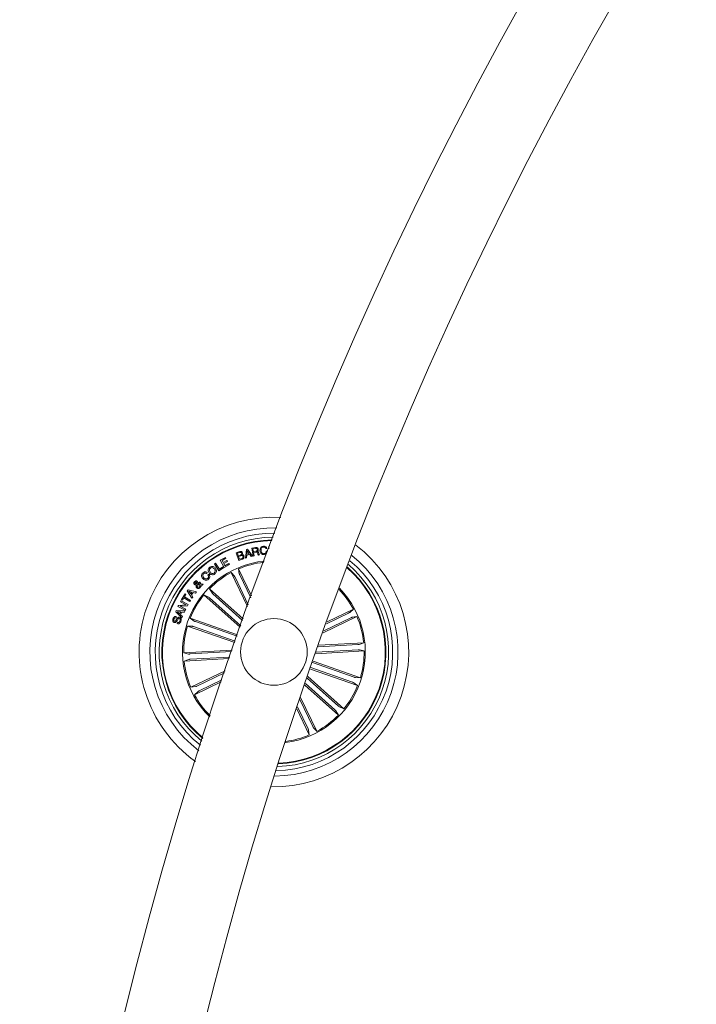
# Model space of a CAD drawing. Units: millimetres. Extents: x -499 to 3956, y -1170 to 1455.
# Drawn here: x 863 to 888, y 357 to 394 of the extents above; entities that cross this region are included whole.
import ezdxf

# ---------------------------------------------------------------- set-up
doc = ezdxf.new("R2010")
doc.units = ezdxf.units.MM

msp = doc.modelspace()

# ---------------------------------------------------------------- linework, layer by layer
at = {"color": 7, "linetype": 'Continuous', "lineweight": 0}
for p, q in [((871.238, 374.118), (871.378, 374.143)), ((871.873, 374.2), (871.917, 374.201)), ((871.876, 374.093), (871.873, 374.2)), ((870.059, 373.669), (870.253, 373.776)), ((870.253, 373.776), (870.273, 373.74)), ((870.656, 373.944), (870.759, 373.98)), ((870.754, 373.662), (870.656, 373.944)), ((870.78, 373.956), (870.699, 373.927)), ((870.699, 373.927), (870.731, 373.833)), ((870.731, 373.833), (870.812, 373.861)), ((870.832, 373.837), (870.741, 373.805)), ((870.741, 373.805), (870.777, 373.702)), ((870.998, 373.747), (871.035, 374.068)), ((871.035, 374.068), (871.076, 374.079)), ((871.053, 373.854), (871.042, 373.756)), ((871.166, 373.884), (871.053, 373.854)), ((871.068, 374.026), (871.057, 373.889)), ((871.057, 373.889), (871.145, 373.912)), ((871.145, 373.912), (871.068, 374.026)), ((871.076, 374.079), (871.266, 373.818)), ((871.219, 373.802), (871.166, 373.884)), ((871.266, 373.818), (871.219, 373.802)), ((871.293, 373.822), (871.238, 374.118)), ((871.382, 374.112), (871.279, 374.094)), ((871.279, 374.094), (871.299, 373.988)), ((871.328, 373.829), (871.293, 373.822)), ((871.299, 373.988), (871.385, 374.004)), ((871.402, 373.975), (871.304, 373.957)), ((871.304, 373.957), (871.328, 373.829)), ((871.531, 373.866), (871.487, 373.858)), ((871.807, 374.107), (871.768, 374.103)), ((871.778, 374.006), (871.816, 374.01)), ((869.84, 373.529), (869.882, 373.555)), ((870.006, 373.272), (869.84, 373.529)), ((869.882, 373.555), (870.026, 373.332)), ((870.026, 373.332), (870.16, 373.419)), ((870.208, 373.399), (870.059, 373.669)), ((870.273, 373.74), (870.125, 373.658)), ((870.125, 373.658), (870.168, 373.58)), ((870.16, 373.419), (870.182, 373.385)), ((870.168, 373.58), (870.306, 373.657)), ((870.327, 373.62), (870.188, 373.544)), ((870.188, 373.544), (870.234, 373.461)), ((870.403, 373.507), (870.208, 373.399)), ((870.234, 373.461), (870.383, 373.544)), ((870.306, 373.657), (870.327, 373.62)), ((870.383, 373.544), (870.403, 373.507)), ((870.89, 373.709), (870.754, 373.662)), ((870.777, 373.702), (870.877, 373.736)), ((871.042, 373.756), (870.998, 373.747)), ((869.572, 373.205), (869.537, 373.172)), ((869.598, 373.111), (869.634, 373.143)), ((870.182, 373.385), (870.006, 373.272)), ((870.464, 373.207), (870.588, 373.072)), ((871.08, 371.929), (870.464, 373.207)), ((870.743, 373.341), (870.772, 373.16)), ((871.227, 372.337), (870.743, 373.341)), ((870.791, 373.115), (871.201, 372.264)), ((869.297, 372.74), (869.192, 372.744)), ((869.209, 372.787), (869.281, 372.78)), ((869.251, 372.816), (869.282, 372.851)), ((869.327, 372.783), (869.42, 372.776)), ((869.382, 372.736), (869.335, 372.741)), ((869.42, 372.776), (869.382, 372.736)), ((870.612, 373.028), (871.106, 372.002)), ((868.611, 372.197), (868.74, 372.407)), ((868.774, 372.387), (868.722, 372.302)), ((868.722, 372.302), (868.946, 372.164)), ((868.74, 372.407), (868.774, 372.387)), ((868.82, 372.516), (868.851, 372.56)), ((868.996, 372.248), (868.82, 372.516)), ((868.851, 372.56), (869.162, 372.479)), ((868.997, 372.471), (868.877, 372.508)), ((868.877, 372.508), (868.951, 372.407)), ((868.951, 372.407), (868.997, 372.471)), ((869.038, 372.458), (868.976, 372.372)), ((868.976, 372.372), (869.029, 372.289)), ((869.129, 372.43), (869.038, 372.458)), ((869.162, 372.479), (869.129, 372.43)), ((869.448, 372.367), (869.614, 372.289)), ((870.804, 371.155), (869.448, 372.367)), ((869.654, 372.597), (869.75, 372.44)), ((870.915, 371.47), (869.654, 372.597)), ((869.785, 372.406), (870.896, 371.414)), ((868.474, 371.931), (868.498, 371.977)), ((868.743, 371.792), (868.474, 371.931)), ((868.498, 371.977), (868.779, 371.998)), ((868.833, 371.963), (868.554, 371.943)), ((868.554, 371.943), (868.765, 371.834)), ((868.566, 372.109), (868.587, 372.151)), ((868.779, 371.998), (868.566, 372.109)), ((868.587, 372.151), (868.857, 372.012)), ((868.645, 372.176), (868.611, 372.197)), ((868.697, 372.261), (868.645, 372.176)), ((868.921, 372.123), (868.697, 372.261)), ((868.857, 372.012), (868.833, 371.963)), ((868.946, 372.164), (868.921, 372.123)), ((869.029, 372.289), (868.996, 372.248)), ((869.652, 372.258), (870.824, 371.211)), ((868.391, 371.733), (868.411, 371.781)), ((868.623, 371.509), (868.391, 371.733)), ((868.411, 371.781), (868.732, 371.772)), ((868.446, 371.738), (868.543, 371.652)), ((868.575, 371.728), (868.446, 371.738)), ((868.543, 371.652), (868.575, 371.728)), ((868.616, 371.726), (868.574, 371.624)), ((868.574, 371.624), (868.644, 371.556)), ((868.712, 371.719), (868.616, 371.726)), ((868.732, 371.772), (868.712, 371.719)), ((868.765, 371.834), (868.743, 371.792)), ((874.866, 371.689), (874.039, 371.29)), ((874.065, 371.364), (875.045, 371.836)), ((875.045, 371.836), (874.909, 371.712)), ((868.418, 371.552), (868.403, 371.507)), ((868.442, 371.293), (868.457, 371.338)), ((868.644, 371.556), (868.623, 371.509)), ((868.83, 371.201), (869.014, 371.193)), ((870.602, 370.581), (868.83, 371.201)), ((868.932, 371.493), (869.081, 371.385)), ((870.704, 370.873), (868.932, 371.493)), ((869.127, 371.366), (870.686, 370.821)), ((873.915, 370.949), (875.179, 371.558)), ((874.952, 371.509), (873.942, 371.023)), ((875.179, 371.558), (874.998, 371.529)), ((869.061, 371.179), (870.621, 370.633)), ((875.211, 370.508), (873.728, 370.424)), ((873.748, 370.481), (875.433, 370.575)), ((875.433, 370.575), (875.26, 370.513)), ((870.504, 370.298), (868.688, 370.196)), ((868.688, 370.196), (868.867, 370.153)), ((868.916, 370.154), (870.485, 370.242)), ((873.636, 370.165), (875.45, 370.267)), ((875.222, 370.309), (873.656, 370.221)), ((875.45, 370.267), (875.271, 370.309)), ((870.395, 369.983), (868.706, 369.888)), ((868.706, 369.888), (868.878, 369.95)), ((868.927, 369.955), (870.414, 370.039)), ((875.077, 369.284), (873.518, 369.83)), ((873.536, 369.882), (875.308, 369.262)), ((870.237, 369.521), (868.959, 368.905)), ((869.186, 368.953), (870.212, 369.448)), ((873.434, 369.59), (875.206, 368.97)), ((875.012, 369.096), (873.452, 369.642)), ((870.098, 369.111), (869.093, 368.627)), ((869.272, 368.774), (870.123, 369.184)), ((873.226, 368.99), (874.485, 367.866)), ((874.353, 368.057), (873.246, 369.047)), ((874.486, 368.205), (873.316, 369.251)), ((873.336, 369.307), (874.691, 368.096)), ((875.206, 368.97), (875.057, 369.078)), ((875.308, 369.262), (875.125, 369.27)), ((868.959, 368.905), (869.141, 368.934)), ((869.093, 368.627), (869.229, 368.751)), ((873.527, 367.435), (873.04, 368.445)), ((873.065, 368.519), (873.674, 367.256)), ((872.924, 368.101), (873.395, 367.121)), ((873.347, 367.348), (872.949, 368.176)), ((874.485, 367.866), (874.389, 368.022)), ((874.691, 368.096), (874.524, 368.174)), ((873.395, 367.121), (873.367, 367.303)), ((873.674, 367.256), (873.55, 367.391))]:
    msp.add_line(p, q, dxfattribs=at)
msp.add_circle((872.069, 370.231), 1.25, dxfattribs=at)
for centre, radius, start, end in [((1013.652, 320.691), 151.5, 90.18911, 175.88776), ((1013.652, 320.691), 148.5, 90.19293, 175.86754), ((872.069, 370.231), 5.05, 87.0756, 234.3545), ((872.069, 370.231), 4.65, 88.6956, 232.7345), ((872.069, 370.231), 4.45, 89.6158, 231.8142), ((872.069, 370.231), 4.3, 90.3635, 231.0666), ((872.069, 370.231), 4.199, 90.8955, 230.5346), ((872.069, 370.231), 4.175, 91.0288, 230.4013), ((872.069, 370.231), 5.05, 268.9176, 52.5125), ((872.069, 370.231), 4.65, 270.3769, 51.0532), ((872.069, 370.231), 3.425, 96.102, 160.715), ((872.069, 370.231), 3.381, 96.4758, 113.0948), ((872.069, 370.231), 4.45, 271.2162, 50.2139), ((872.069, 370.231), 4.3, 271.9029, 49.5272), ((872.069, 370.231), 3.381, 118.3353, 135.5948), ((872.069, 370.231), 4.175, 340.715, 48.913), ((872.069, 370.231), 4.199, 340.715, 49.0363), ((872.069, 370.231), 3.381, 140.8353, 158.0948), ((872.069, 370.231), 3.425, 277.2781, 44.1519), ((872.069, 370.231), 3.381, 28.3353, 43.7969), ((872.069, 370.231), 3.425, 160.715, 225.3281), ((872.069, 370.231), 3.381, 163.3353, 180.5948), ((872.069, 370.231), 3.381, 5.8353, 23.0948), ((872.069, 370.231), 3.381, 343.3353, 0.5948), ((872.069, 370.231), 3.381, 185.8353, 203.0948), ((872.069, 370.231), 3.381, 208.3353, 224.9542), ((872.069, 370.231), 4.199, 272.3938, 340.715), ((872.069, 370.231), 4.175, 272.5171, 340.715), ((872.069, 370.231), 3.381, 320.8353, 338.0948), ((872.069, 370.231), 3.381, 298.3353, 315.5948), ((872.069, 370.231), 3.381, 277.6332, 293.0948)]:
    msp.add_arc(centre, radius, start, end, dxfattribs=at)
for points, knots in [([(871.378, 374.143), (871.39, 374.145), (871.416, 374.148), (871.45, 374.136), (871.474, 374.112), (871.479, 374.093), (871.482, 374.083)], [0, 0, 0, 0, 0.2808008, 0.5600413, 0.7796789, 1, 1, 1, 1]), ([(871.547, 374.022), (871.547, 374.044), (871.546, 374.089), (871.574, 374.147), (871.621, 374.184), (871.656, 374.19), (871.673, 374.193)], [0, 0, 0, 0, 0.280422, 0.559886, 0.779531, 1, 1, 1, 1]), ([(871.676, 374.163), (871.659, 374.16), (871.624, 374.153), (871.585, 374.1), (871.585, 374.056), (871.585, 374.029)], [0, 0, 0, 0, 0.280523, 0.559911, 1, 1, 1, 1]), ([(871.673, 374.193), (871.689, 374.194), (871.722, 374.194), (871.765, 374.175), (871.795, 374.143), (871.803, 374.119), (871.807, 374.107)], [0, 0, 0, 0, 0.280178, 0.559832, 0.779717, 1, 1, 1, 1]), ([(871.768, 374.103), (871.764, 374.113), (871.756, 374.135), (871.73, 374.155), (871.702, 374.164), (871.685, 374.164), (871.676, 374.163)], [0, 0, 0, 0, 0.280079, 0.559163, 0.779413, 1, 1, 1, 1]), ([(870.759, 373.98), (870.784, 373.99), (870.816, 374.002), (870.854, 373.992), (870.876, 373.978), (870.885, 373.961), (870.891, 373.949)], [0, 0, 0, 0, 0.49975, 0.625404, 0.7511, 1, 1, 1, 1]), ([(870.861, 373.931), (870.858, 373.939), (870.853, 373.95), (870.84, 373.961), (870.815, 373.966), (870.796, 373.96), (870.78, 373.956)], [0, 0, 0, 0, 0.2501123, 0.3754189, 0.5007707, 1, 1, 1, 1]), ([(870.812, 373.861), (870.828, 373.868), (870.847, 373.875), (870.861, 373.896), (870.866, 373.911), (870.863, 373.923), (870.861, 373.931)], [0, 0, 0, 0, 0.498885, 0.624511, 0.750127, 1, 1, 1, 1]), ([(870.914, 373.809), (870.91, 373.817), (870.905, 373.828), (870.892, 373.839), (870.868, 373.846), (870.848, 373.841), (870.832, 373.837)], [0, 0, 0, 0, 0.2502465, 0.3759346, 0.5015606, 1, 1, 1, 1]), ([(870.891, 373.949), (870.894, 373.941), (870.898, 373.926), (870.893, 373.896), (870.88, 373.881), (870.871, 373.871)], [0, 0, 0, 0, 0.280982, 0.561577, 1, 1, 1, 1]), ([(870.871, 373.871), (870.881, 373.871), (870.899, 373.872), (870.93, 373.855), (870.941, 373.834), (870.947, 373.82)], [0, 0, 0, 0, 0.281057, 0.561015, 1, 1, 1, 1]), ([(870.877, 373.736), (870.885, 373.74), (870.901, 373.747), (870.916, 373.767), (870.919, 373.79), (870.916, 373.803), (870.914, 373.809)], [0, 0, 0, 0, 0.28051, 0.559341, 0.779287, 1, 1, 1, 1]), ([(870.947, 373.82), (870.95, 373.807), (870.955, 373.782), (870.942, 373.746), (870.918, 373.721), (870.899, 373.713), (870.89, 373.709)], [0, 0, 0, 0, 0.279544, 0.559087, 0.779209, 1, 1, 1, 1]), ([(871.448, 374.071), (871.445, 374.079), (871.441, 374.095), (871.423, 374.111), (871.402, 374.115), (871.389, 374.113), (871.382, 374.112)], [0, 0, 0, 0, 0.280054, 0.558742, 0.778811, 1, 1, 1, 1]), ([(871.385, 374.004), (871.403, 374.008), (871.425, 374.013), (871.444, 374.032), (871.45, 374.049), (871.449, 374.062), (871.448, 374.071)], [0, 0, 0, 0, 0.498921, 0.624311, 0.749758, 1, 1, 1, 1]), ([(871.462, 373.93), (871.46, 373.937), (871.454, 373.952), (871.441, 373.971), (871.421, 373.977), (871.408, 373.975), (871.402, 373.975)], [0, 0, 0, 0, 0.281262, 0.559763, 0.779468, 1, 1, 1, 1]), ([(871.482, 374.083), (871.483, 374.074), (871.485, 374.055), (871.478, 374.029), (871.463, 374.01), (871.451, 374.003), (871.444, 373.999)], [0, 0, 0, 0, 0.280365, 0.559898, 0.779723, 1, 1, 1, 1]), ([(871.444, 373.999), (871.45, 373.998), (871.46, 373.998), (871.476, 373.991), (871.486, 373.978), (871.501, 373.949), (871.507, 373.923), (871.511, 373.902)], [0, 0, 0, 0, 0.1249754, 0.2495948, 0.3743032, 0.4994478, 1, 1, 1, 1]), ([(871.487, 373.858), (871.483, 373.864), (871.475, 373.876), (871.471, 373.902), (871.465, 373.919), (871.462, 373.93)], [0, 0, 0, 0, 0.2775494, 0.5585557, 1, 1, 1, 1]), ([(871.511, 373.902), (871.514, 373.894), (871.518, 373.881), (871.527, 373.871), (871.531, 373.866)], [0, 0, 0, 0, 0.560282, 1, 1, 1, 1]), ([(871.7, 373.88), (871.678, 373.88), (871.633, 373.88), (871.582, 373.92), (871.555, 373.97), (871.55, 374.005), (871.547, 374.022)], [0, 0, 0, 0, 0.27972, 0.558205, 0.778889, 1, 1, 1, 1]), ([(871.585, 374.029), (871.588, 374.011), (871.594, 373.977), (871.619, 373.934), (871.659, 373.91), (871.686, 373.91), (871.7, 373.911)], [0, 0, 0, 0, 0.280989, 0.560824, 0.779837, 1, 1, 1, 1]), ([(871.816, 374.01), (871.815, 373.992), (871.812, 373.956), (871.783, 373.912), (871.742, 373.887), (871.714, 373.883), (871.7, 373.88)], [0, 0, 0, 0, 0.28026, 0.559268, 0.779329, 1, 1, 1, 1]), ([(871.7, 373.911), (871.713, 373.913), (871.739, 373.918), (871.766, 373.944), (871.779, 373.976), (871.778, 373.996), (871.778, 374.006)], [0, 0, 0, 0, 0.2799725, 0.5591003, 0.7792878, 1, 1, 1, 1]), ([(869.665, 373.403), (869.685, 373.416), (869.724, 373.441), (869.791, 373.436), (869.844, 373.411), (869.869, 373.384), (869.881, 373.371)], [0, 0, 0, 0, 0.280029, 0.558625, 0.779219, 1, 1, 1, 1]), ([(869.406, 372.979), (869.392, 372.997), (869.365, 373.033), (869.353, 373.097), (869.37, 373.154), (869.394, 373.18), (869.407, 373.193)], [0, 0, 0, 0, 0.280391, 0.559876, 0.779577, 1, 1, 1, 1]), ([(869.433, 373.163), (869.423, 373.151), (869.401, 373.128), (869.401, 373.067), (869.425, 373.034), (869.44, 373.014)], [0, 0, 0, 0, 0.280385, 0.559922, 1, 1, 1, 1]), ([(869.407, 373.193), (869.42, 373.204), (869.447, 373.225), (869.495, 373.236), (869.54, 373.228), (869.561, 373.212), (869.572, 373.205)], [0, 0, 0, 0, 0.28034, 0.559944, 0.779736, 1, 1, 1, 1]), ([(869.537, 373.172), (869.528, 373.178), (869.51, 373.189), (869.47, 373.19), (869.447, 373.174), (869.433, 373.163)], [0, 0, 0, 0, 0.281073, 0.56094, 1, 1, 1, 1]), ([(869.592, 372.99), (869.601, 373), (869.618, 373.018), (869.626, 373.055), (869.617, 373.087), (869.604, 373.103), (869.598, 373.111)], [0, 0, 0, 0, 0.280166, 0.559132, 0.779162, 1, 1, 1, 1]), ([(869.643, 373.19), (869.631, 373.209), (869.607, 373.247), (869.603, 373.313), (869.625, 373.368), (869.652, 373.392), (869.665, 373.403)], [0, 0, 0, 0, 0.280122, 0.559733, 0.779534, 1, 1, 1, 1]), ([(869.634, 373.143), (869.645, 373.127), (869.665, 373.094), (869.669, 373.038), (869.648, 372.991), (869.627, 372.969), (869.616, 372.958)], [0, 0, 0, 0, 0.280299, 0.55918, 0.779262, 1, 1, 1, 1]), ([(869.855, 373.154), (869.835, 373.142), (869.796, 373.118), (869.731, 373.123), (869.678, 373.15), (869.655, 373.176), (869.643, 373.19)], [0, 0, 0, 0, 0.279827, 0.5586, 0.779192, 1, 1, 1, 1]), ([(869.691, 373.37), (869.679, 373.359), (869.656, 373.337), (869.65, 373.277), (869.671, 373.242), (869.684, 373.221)], [0, 0, 0, 0, 0.2803982, 0.5602552, 1, 1, 1, 1]), ([(869.684, 373.221), (869.694, 373.209), (869.715, 373.185), (869.756, 373.167), (869.798, 373.168), (869.819, 373.181), (869.829, 373.188)], [0, 0, 0, 0, 0.280669, 0.56043, 0.779837, 1, 1, 1, 1]), ([(869.84, 373.34), (869.829, 373.351), (869.807, 373.375), (869.765, 373.393), (869.722, 373.391), (869.701, 373.377), (869.691, 373.37)], [0, 0, 0, 0, 0.280499, 0.560207, 0.779642, 1, 1, 1, 1]), ([(869.829, 373.188), (869.841, 373.199), (869.865, 373.221), (869.871, 373.268), (869.861, 373.308), (869.847, 373.329), (869.84, 373.34)], [0, 0, 0, 0, 0.279698, 0.558151, 0.778905, 1, 1, 1, 1]), ([(869.881, 373.371), (869.893, 373.351), (869.916, 373.312), (869.919, 373.245), (869.896, 373.19), (869.868, 373.166), (869.855, 373.154)], [0, 0, 0, 0, 0.27996, 0.559599, 0.779397, 1, 1, 1, 1]), ([(870.612, 373.028), (870.609, 373.033), (870.604, 373.043), (870.597, 373.057), (870.592, 373.067), (870.589, 373.071), (870.589, 373.072), (870.588, 373.072)], [0, 0, 0, 0, 0.241234, 0.482345, 0.723416, 0.964625, 1, 1, 1, 1]), ([(870.772, 373.16), (870.772, 373.158), (870.773, 373.155), (870.777, 373.145), (870.783, 373.132), (870.788, 373.121), (870.791, 373.115), (870.791, 373.115)], [0, 0, 0, 0, 0.241483, 0.482979, 0.724233, 0.965243, 1, 1, 1, 1]), ([(869.086, 372.766), (869.08, 372.773), (869.067, 372.788), (869.064, 372.817), (869.072, 372.842), (869.082, 372.854), (869.087, 372.861)], [0, 0, 0, 0, 0.279093, 0.558585, 0.779022, 1, 1, 1, 1]), ([(869.158, 372.747), (869.149, 372.747), (869.135, 372.748), (869.115, 372.749), (869.099, 372.755), (869.091, 372.762), (869.086, 372.766)], [0, 0, 0, 0, 0.3405679, 0.5608493, 0.7797986, 1, 1, 1, 1]), ([(869.087, 372.861), (869.095, 372.868), (869.11, 372.883), (869.139, 372.894), (869.167, 372.893), (869.181, 372.883), (869.188, 372.878)], [0, 0, 0, 0, 0.280682, 0.560771, 0.780179, 1, 1, 1, 1]), ([(869.117, 372.837), (869.115, 372.834), (869.11, 372.827), (869.108, 372.816), (869.111, 372.806), (869.116, 372.801), (869.118, 372.799)], [0, 0, 0, 0, 0.280117, 0.5597352, 0.7795126, 1, 1, 1, 1]), ([(869.158, 372.843), (869.154, 372.846), (869.147, 372.85), (869.134, 372.849), (869.124, 372.844), (869.119, 372.84), (869.117, 372.837)], [0, 0, 0, 0, 0.278423, 0.55842, 0.77909, 1, 1, 1, 1]), ([(869.118, 372.799), (869.122, 372.796), (869.131, 372.791), (869.149, 372.79), (869.162, 372.789), (869.169, 372.788)], [0, 0, 0, 0, 0.2787794, 0.559035, 1, 1, 1, 1]), ([(869.179, 372.632), (869.171, 372.64), (869.155, 372.657), (869.147, 372.7), (869.154, 372.729), (869.158, 372.747)], [0, 0, 0, 0, 0.27999, 0.559139, 1, 1, 1, 1]), ([(869.169, 372.788), (869.17, 372.799), (869.171, 372.814), (869.166, 372.834), (869.16, 372.84), (869.158, 372.843)], [0, 0, 0, 0, 0.56093, 0.780455, 1, 1, 1, 1]), ([(869.192, 372.744), (869.19, 372.729), (869.186, 372.706), (869.197, 372.679), (869.206, 372.67), (869.21, 372.666)], [0, 0, 0, 0, 0.5593686, 0.7794821, 1, 1, 1, 1]), ([(869.188, 372.878), (869.194, 372.871), (869.207, 372.857), (869.214, 372.824), (869.211, 372.801), (869.209, 372.787)], [0, 0, 0, 0, 0.279574, 0.559671, 1, 1, 1, 1]), ([(869.21, 372.666), (869.216, 372.662), (869.228, 372.653), (869.25, 372.654), (869.267, 372.66), (869.276, 372.668), (869.28, 372.672)], [0, 0, 0, 0, 0.27924, 0.558583, 0.779367, 1, 1, 1, 1]), ([(869.281, 372.78), (869.276, 372.787), (869.267, 372.8), (869.256, 372.811), (869.251, 372.816)], [0, 0, 0, 0, 0.560209, 1, 1, 1, 1]), ([(869.28, 372.672), (869.284, 372.677), (869.293, 372.688), (869.299, 372.712), (869.298, 372.729), (869.297, 372.74)], [0, 0, 0, 0, 0.280338, 0.560573, 1, 1, 1, 1]), ([(869.282, 372.851), (869.289, 372.845), (869.3, 372.834), (869.312, 372.816), (869.32, 372.799), (869.325, 372.788), (869.327, 372.783)], [0, 0, 0, 0, 0.3400321, 0.559681, 0.7798249, 1, 1, 1, 1]), ([(869.335, 372.741), (869.337, 372.732), (869.342, 372.713), (869.332, 372.679), (869.318, 372.659), (869.309, 372.647)], [0, 0, 0, 0, 0.278719, 0.559638, 1, 1, 1, 1]), ([(869.616, 372.958), (869.598, 372.945), (869.562, 372.917), (869.496, 372.918), (869.444, 372.942), (869.419, 372.967), (869.406, 372.979)], [0, 0, 0, 0, 0.279919, 0.558339, 0.778935, 1, 1, 1, 1]), ([(869.44, 373.014), (869.452, 373.002), (869.475, 372.98), (869.518, 372.962), (869.562, 372.967), (869.582, 372.982), (869.592, 372.99)], [0, 0, 0, 0, 0.28097, 0.560596, 0.779819, 1, 1, 1, 1]), ([(869.309, 372.647), (869.299, 372.637), (869.28, 372.617), (869.241, 372.605), (869.206, 372.613), (869.188, 372.625), (869.179, 372.632)], [0, 0, 0, 0, 0.281176, 0.558942, 0.779677, 1, 1, 1, 1]), ([(869.75, 372.44), (869.751, 372.439), (869.753, 372.437), (869.76, 372.429), (869.771, 372.419), (869.78, 372.411), (869.784, 372.407), (869.785, 372.406)], [0, 0, 0, 0, 0.241454, 0.482953, 0.724321, 0.965381, 1, 1, 1, 1]), ([(869.652, 372.258), (869.648, 372.261), (869.64, 372.269), (869.628, 372.278), (869.619, 372.286), (869.616, 372.288), (869.614, 372.289), (869.614, 372.289)], [0, 0, 0, 0, 0.241183, 0.482344, 0.72338, 0.964623, 1, 1, 1, 1]), ([(874.866, 371.689), (874.871, 371.691), (874.881, 371.696), (874.894, 371.703), (874.904, 371.709), (874.908, 371.711), (874.909, 371.712), (874.909, 371.712)], [0, 0, 0, 0, 0.241241, 0.482426, 0.723453, 0.964624, 1, 1, 1, 1]), ([(868.337, 371.336), (868.327, 371.34), (868.309, 371.348), (868.288, 371.371), (868.275, 371.414), (868.282, 371.447), (868.287, 371.471)], [0, 0, 0, 0, 0.187284, 0.374047, 0.561316, 1, 1, 1, 1]), ([(868.287, 371.471), (868.293, 371.486), (868.305, 371.516), (868.338, 371.549), (868.38, 371.561), (868.405, 371.555), (868.418, 371.552)], [0, 0, 0, 0, 0.280814, 0.560389, 0.779597, 1, 1, 1, 1]), ([(868.323, 371.456), (868.319, 371.441), (868.315, 371.423), (868.321, 371.401), (868.33, 371.389), (868.34, 371.385), (868.347, 371.382)], [0, 0, 0, 0, 0.49919, 0.624834, 0.750228, 1, 1, 1, 1]), ([(868.403, 371.507), (868.393, 371.509), (868.373, 371.512), (868.339, 371.495), (868.329, 371.471), (868.323, 371.456)], [0, 0, 0, 0, 0.281434, 0.560343, 1, 1, 1, 1]), ([(868.525, 371.479), (868.52, 371.481), (868.509, 371.483), (868.487, 371.476), (868.467, 371.442), (868.439, 371.397), (868.41, 371.349), (868.369, 371.33), (868.347, 371.334), (868.337, 371.336)], [0, 0, 0, 0, 0.062538, 0.124816, 0.249604, 0.501003, 0.750943, 0.875493, 1, 1, 1, 1]), ([(868.347, 371.382), (868.352, 371.381), (868.36, 371.379), (868.371, 371.382), (868.384, 371.392), (868.402, 371.423), (868.43, 371.469), (868.462, 371.516), (868.505, 371.532), (868.526, 371.527), (868.537, 371.525)], [0, 0, 0, 0, 0.062294, 0.093561, 0.124859, 0.250268, 0.501382, 0.750739, 0.875322, 1, 1, 1, 1]), ([(868.585, 371.379), (868.578, 371.363), (868.565, 371.33), (868.528, 371.294), (868.483, 371.283), (868.456, 371.29), (868.442, 371.293)], [0, 0, 0, 0, 0.280733, 0.560257, 0.779483, 1, 1, 1, 1]), ([(868.457, 371.338), (868.468, 371.335), (868.491, 371.329), (868.53, 371.35), (868.541, 371.377), (868.549, 371.394)], [0, 0, 0, 0, 0.281183, 0.559572, 1, 1, 1, 1]), ([(868.549, 371.394), (868.553, 371.41), (868.558, 371.431), (868.553, 371.456), (868.547, 371.467), (868.537, 371.475), (868.529, 371.478), (868.525, 371.479)], [0, 0, 0, 0, 0.498858, 0.624229, 0.749415, 0.874592, 1, 1, 1, 1]), ([(868.537, 371.525), (868.547, 371.521), (868.567, 371.512), (868.586, 371.485), (868.598, 371.44), (868.59, 371.404), (868.585, 371.379)], [0, 0, 0, 0, 0.186859, 0.373424, 0.560832, 1, 1, 1, 1]), ([(869.061, 371.179), (869.056, 371.18), (869.045, 371.184), (869.031, 371.189), (869.02, 371.192), (869.015, 371.193), (869.014, 371.193), (869.014, 371.193)], [0, 0, 0, 0, 0.241221, 0.482364, 0.723474, 0.964619, 1, 1, 1, 1]), ([(869.081, 371.385), (869.082, 371.384), (869.085, 371.382), (869.095, 371.378), (869.109, 371.373), (869.12, 371.369), (869.126, 371.367), (869.127, 371.366)], [0, 0, 0, 0, 0.241456, 0.482957, 0.724153, 0.965281, 1, 1, 1, 1]), ([(874.998, 371.529), (874.996, 371.528), (874.993, 371.528), (874.983, 371.524), (874.97, 371.518), (874.959, 371.513), (874.953, 371.51), (874.952, 371.509)], [0, 0, 0, 0, 0.241406, 0.48291, 0.724105, 0.965169, 1, 1, 1, 1]), ([(875.211, 370.508), (875.216, 370.508), (875.228, 370.509), (875.243, 370.51), (875.254, 370.511), (875.259, 370.512), (875.26, 370.512), (875.26, 370.513)], [0, 0, 0, 0, 0.241234, 0.482338, 0.723472, 0.964623, 1, 1, 1, 1]), ([(868.867, 370.153), (868.869, 370.153), (868.872, 370.153), (868.883, 370.153), (868.897, 370.153), (868.909, 370.154), (868.916, 370.154), (868.916, 370.154)], [0, 0, 0, 0, 0.241452, 0.482954, 0.724304, 0.965295, 1, 1, 1, 1]), ([(875.271, 370.309), (875.27, 370.31), (875.267, 370.31), (875.256, 370.31), (875.241, 370.31), (875.229, 370.309), (875.223, 370.309), (875.222, 370.309)], [0, 0, 0, 0, 0.24149, 0.482974, 0.724159, 0.965298, 1, 1, 1, 1]), ([(868.927, 369.955), (868.922, 369.955), (868.911, 369.954), (868.896, 369.953), (868.885, 369.952), (868.88, 369.951), (868.879, 369.95), (868.878, 369.95)], [0, 0, 0, 0, 0.241253, 0.482377, 0.723417, 0.964653, 1, 1, 1, 1]), ([(875.057, 369.078), (875.056, 369.079), (875.053, 369.08), (875.043, 369.085), (875.03, 369.09), (875.018, 369.094), (875.012, 369.096), (875.012, 369.096)], [0, 0, 0, 0, 0.241487, 0.483035, 0.724282, 0.965276, 1, 1, 1, 1]), ([(875.077, 369.284), (875.083, 369.282), (875.093, 369.279), (875.108, 369.274), (875.119, 369.271), (875.123, 369.27), (875.124, 369.27), (875.125, 369.27)], [0, 0, 0, 0, 0.241246, 0.482286, 0.723427, 0.964611, 1, 1, 1, 1]), ([(869.141, 368.934), (869.142, 368.934), (869.145, 368.935), (869.155, 368.939), (869.169, 368.945), (869.179, 368.95), (869.185, 368.953), (869.186, 368.953)], [0, 0, 0, 0, 0.24148, 0.482923, 0.724255, 0.965204, 1, 1, 1, 1]), ([(869.272, 368.774), (869.267, 368.772), (869.257, 368.767), (869.244, 368.76), (869.234, 368.754), (869.23, 368.752), (869.229, 368.751), (869.229, 368.751)], [0, 0, 0, 0, 0.241088, 0.482274, 0.723433, 0.964621, 1, 1, 1, 1]), ([(874.389, 368.022), (874.388, 368.024), (874.386, 368.026), (874.378, 368.034), (874.368, 368.044), (874.359, 368.052), (874.354, 368.056), (874.353, 368.057)], [0, 0, 0, 0, 0.241457, 0.482949, 0.724202, 0.965254, 1, 1, 1, 1]), ([(874.486, 368.205), (874.49, 368.201), (874.499, 368.194), (874.51, 368.184), (874.519, 368.177), (874.523, 368.175), (874.524, 368.174), (874.524, 368.174)], [0, 0, 0, 0, 0.241195, 0.48234, 0.72345, 0.964633, 1, 1, 1, 1]), ([(873.367, 367.303), (873.366, 367.304), (873.365, 367.307), (873.361, 367.318), (873.355, 367.331), (873.35, 367.342), (873.348, 367.347), (873.347, 367.348)], [0, 0, 0, 0, 0.241466, 0.482984, 0.724202, 0.965318, 1, 1, 1, 1]), ([(873.527, 367.435), (873.529, 367.429), (873.534, 367.419), (873.541, 367.406), (873.546, 367.396), (873.549, 367.392), (873.55, 367.391), (873.55, 367.391)], [0, 0, 0, 0, 0.24114, 0.482337, 0.723401, 0.964629, 1, 1, 1, 1])]:
    msp.add_open_spline(points, degree=3, knots=knots, dxfattribs=at)

doc.saveas('drawing.dxf')
